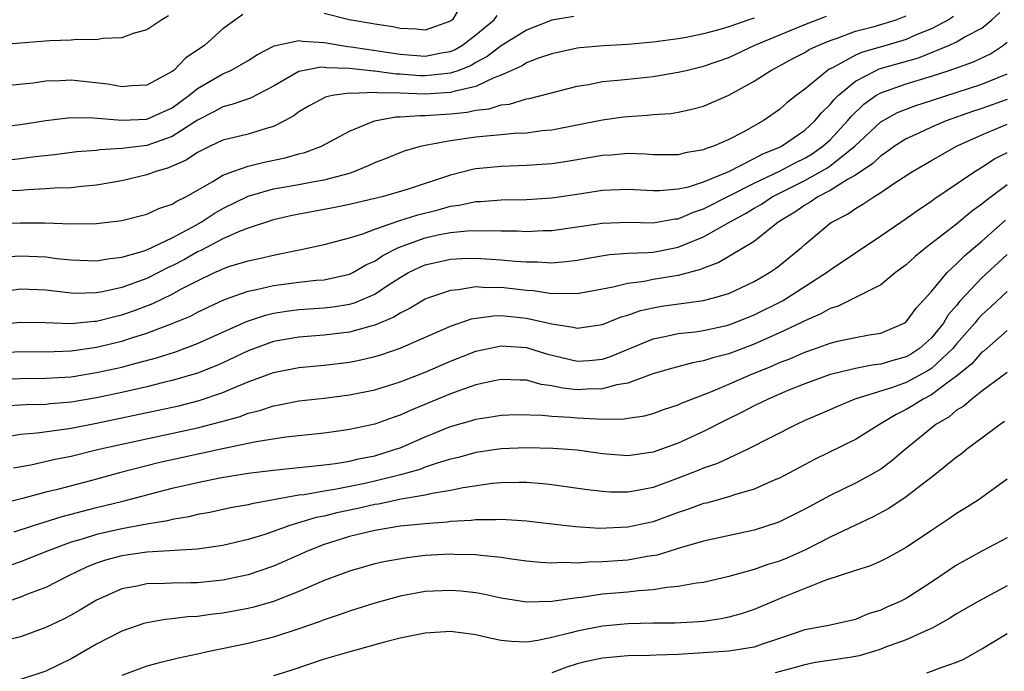
# Model space of a CAD drawing. Units: inches. Extents: x 2508000 to 2511000, y 1524000 to 1527000.
# Drawn here: x 2508149 to 2508227, y 1524437 to 1524489 of the extents above; entities that cross this region are included whole.
import ezdxf

# ---------------------------------------------------------------- set-up
doc = ezdxf.new("R2010")
doc.units = ezdxf.units.IN
doc.header["$MEASUREMENT"] = 0
doc.layers.add('LD25081524_2ft', color=73, linetype='Continuous')

msp = doc.modelspace()

# ---------------------------------------------------------------- linework, layer by layer
at = {"layer": 'LD25081524_2ft'}
for points, elevation in [([(2508183.824, 1524490.176), (2508183.157, 1524489), (2508183, 1524488.881), (2508181, 1524488.189), (2508180.267, 1524488.267), (2508179, 1524488.309), (2508178.44, 1524488.44), (2508177, 1524488.656), (2508176.714, 1524488.714), (2508174.984, 1524488.984), (2508173, 1524489.487)], 7368), ([(2508143, 1524472.768), (2508149, 1524472.945), (2508150.932, 1524472.932), (2508153, 1524472.863), (2508155, 1524472.887), (2508157, 1524473.123), (2508159, 1524473.624), (2508159.939, 1524474.061), (2508161, 1524474.416), (2508161.347, 1524474.653), (2508162.076, 1524475), (2508164.204, 1524476.203), (2508165, 1524476.699), (2508165.781, 1524477), (2508167, 1524477.423), (2508168.261, 1524477.739), (2508169.925, 1524478.075), (2508171, 1524478.402), (2508171.487, 1524478.513), (2508172.8, 1524479), (2508175, 1524480.182), (2508176.98, 1524481.02), (2508178.681, 1524481.319), (2508179, 1524481.312), (2508180.565, 1524481.435), (2508181, 1524481.418), (2508183, 1524481.555), (2508184.316, 1524481.684), (2508185, 1524481.841), (2508186.05, 1524481.95), (2508187, 1524482.267), (2508187.665, 1524482.335), (2508189, 1524482.741), (2508189.227, 1524482.773), (2508193, 1524483.753), (2508193.891, 1524483.891), (2508195, 1524484.113), (2508196.214, 1524484.214), (2508197, 1524484.312), (2508199, 1524484.521), (2508201, 1524484.843), (2508201.609, 1524485), (2508203, 1524485.319), (2508205, 1524486.028), (2508207.051, 1524487), (2508211, 1524488.629), (2508212.707, 1524489.293)], 7360), ([(2508166.572, 1524489.428), (2508165, 1524488.291), (2508163.584, 1524487), (2508162.037, 1524485.963), (2508161.122, 1524485), (2508161, 1524484.905), (2508159, 1524483.816), (2508157.773, 1524483.772), (2508157, 1524483.701), (2508155.911, 1524483.911), (2508153, 1524484.213), (2508152.165, 1524484.165), (2508151, 1524484.138), (2508149.998, 1524483.998), (2508147, 1524483.685)], 7368), ([(2508147, 1524480.481), (2508149, 1524480.718), (2508151, 1524481.043), (2508152.745, 1524481.255), (2508153, 1524481.269), (2508154.751, 1524481.249), (2508157, 1524481.047), (2508159, 1524481.144), (2508161, 1524482.043), (2508162.313, 1524483), (2508163, 1524483.555), (2508165, 1524484.72), (2508165.639, 1524485), (2508167, 1524485.785), (2508167.735, 1524486.264), (2508169.058, 1524486.942), (2508171, 1524487.36), (2508171.3, 1524487.301), (2508173, 1524487.213), (2508174.888, 1524486.888), (2508175.129, 1524486.87), (2508179, 1524486.279), (2508181, 1524486.133), (2508182.423, 1524486.423), (2508183, 1524486.503), (2508183.355, 1524486.645), (2508183.948, 1524487), (2508185, 1524487.804), (2508186.445, 1524489), (2508186.672, 1524489.328)], 7366), ([(2508160.697, 1524489.303), (2508160.174, 1524489), (2508159, 1524488.216), (2508157.918, 1524487.918), (2508157, 1524487.583), (2508155.519, 1524487.519), (2508155, 1524487.425), (2508153.436, 1524487.436), (2508153, 1524487.394), (2508151.332, 1524487.332), (2508147, 1524486.985)], 7370), ([(2508207, 1524489.131), (2508206.58, 1524489), (2508205, 1524488.451), (2508204.206, 1524488.206), (2508203, 1524487.897), (2508201.61, 1524487.61), (2508201, 1524487.502), (2508199, 1524487.221), (2508197, 1524487.033), (2508195.074, 1524486.926), (2508193.224, 1524486.776), (2508193, 1524486.746), (2508191, 1524486.307), (2508189.952, 1524485.952), (2508189, 1524485.583), (2508188.646, 1524485.353), (2508187, 1524484.611), (2508186.41, 1524484.41), (2508185, 1524483.725), (2508183.366, 1524483.366), (2508183, 1524483.239), (2508181, 1524483.12), (2508179, 1524483.191), (2508177.22, 1524483.22), (2508177, 1524483.251), (2508175.175, 1524483.175), (2508175, 1524483.196), (2508173.628, 1524483), (2508173.11, 1524482.89), (2508171.809, 1524482.191), (2508171, 1524481.712), (2508170.595, 1524481.405), (2508169.866, 1524481), (2508169, 1524480.566), (2508168.411, 1524480.411), (2508167, 1524479.965), (2508165, 1524479.476), (2508163.993, 1524479), (2508163, 1524478.504), (2508162.101, 1524477.899), (2508161, 1524477.41), (2508160.706, 1524477.294), (2508159.697, 1524477), (2508159, 1524476.735), (2508157, 1524476.259), (2508155, 1524475.915), (2508153.817, 1524475.816), (2508153, 1524475.719), (2508151.677, 1524475.677), (2508151, 1524475.616), (2508149.559, 1524475.558), (2508149, 1524475.505), (2508147.439, 1524475.439)], 7362), ([(2508222.747, 1524489.253), (2508222.348, 1524489), (2508221, 1524488.294), (2508219.803, 1524487.803), (2508219, 1524487.445), (2508217.506, 1524487), (2508215.556, 1524486.445), (2508215, 1524486.198), (2508213.231, 1524485.231), (2508212.915, 1524485.085), (2508212.785, 1524485), (2508211, 1524483.503), (2508210.32, 1524483), (2508209.579, 1524482.422), (2508209, 1524481.906), (2508207.694, 1524481), (2508206.116, 1524480.116), (2508205, 1524479.535), (2508203.793, 1524479), (2508203.194, 1524478.806), (2508203, 1524478.707), (2508201.533, 1524478.467), (2508201, 1524478.322), (2508199, 1524478.328), (2508198.373, 1524478.372), (2508197, 1524478.413), (2508195.698, 1524478.302), (2508195, 1524478.268), (2508193.93, 1524478.07), (2508192.216, 1524477.784), (2508191, 1524477.605), (2508189, 1524477.462), (2508187, 1524477.391), (2508185, 1524477.199), (2508184.829, 1524477.171), (2508183, 1524476.716), (2508179.572, 1524475.572), (2508177.58, 1524475), (2508177.103, 1524474.897), (2508175, 1524474.386), (2508173.852, 1524474.148), (2508172.154, 1524473.846), (2508170.478, 1524473.523), (2508169, 1524473.173), (2508167, 1524472.521), (2508166.238, 1524472.238), (2508165, 1524471.684), (2508163.251, 1524470.749), (2508163, 1524470.641), (2508161.958, 1524470.042), (2508161, 1524469.534), (2508160.628, 1524469.373), (2508159.918, 1524469), (2508159, 1524468.544), (2508157, 1524467.817), (2508155.473, 1524467.473), (2508155, 1524467.396), (2508153.357, 1524467.357), (2508153, 1524467.371), (2508151, 1524467.616), (2508149, 1524467.692), (2508147.443, 1524467.443)], 7356), ([(2508147.746, 1524470.254), (2508149, 1524470.32), (2508151, 1524470.247), (2508151.873, 1524470.128), (2508153, 1524470.022), (2508155, 1524469.937), (2508155.895, 1524470.105), (2508157, 1524470.214), (2508158.701, 1524470.701), (2508159, 1524470.81), (2508161, 1524471.752), (2508162.621, 1524472.621), (2508163.294, 1524473), (2508164.317, 1524473.683), (2508165, 1524474.068), (2508167, 1524475.051), (2508169, 1524475.623), (2508171, 1524475.981), (2508172.216, 1524476.216), (2508173, 1524476.341), (2508175, 1524476.88), (2508175.364, 1524477), (2508176.522, 1524477.479), (2508177, 1524477.718), (2508177.936, 1524478.064), (2508179, 1524478.504), (2508179.363, 1524478.637), (2508180.619, 1524479), (2508181, 1524479.086), (2508183, 1524479.45), (2508185, 1524479.729), (2508185.831, 1524479.831), (2508187, 1524479.917), (2508188.025, 1524480.025), (2508189, 1524480.067), (2508190.231, 1524480.231), (2508191, 1524480.299), (2508193, 1524480.683), (2508195, 1524481.094), (2508196.679, 1524481.322), (2508197, 1524481.362), (2508198.549, 1524481.451), (2508199, 1524481.503), (2508200.4, 1524481.6), (2508201, 1524481.7), (2508202.08, 1524481.92), (2508203, 1524482.175), (2508205, 1524483.037), (2508207, 1524484.132), (2508208.316, 1524485), (2508209, 1524485.355), (2508210.058, 1524485.942), (2508211, 1524486.417), (2508211.353, 1524486.647), (2508212.111, 1524487), (2508213, 1524487.368), (2508213.551, 1524487.551), (2508215, 1524488.102), (2508216.48, 1524488.48), (2508217, 1524488.634), (2508218.209, 1524489), (2508219, 1524489.305)], 7358), ([(2508192.747, 1524489.253), (2508191, 1524488.966), (2508189, 1524488.186), (2508187, 1524486.948), (2508185.903, 1524486.097), (2508185, 1524485.617), (2508184.614, 1524485.386), (2508183.648, 1524485), (2508183, 1524484.774), (2508182.761, 1524484.761), (2508181, 1524484.562), (2508180.575, 1524484.575), (2508179, 1524484.694), (2508178.699, 1524484.699), (2508177, 1524484.934), (2508176.932, 1524484.931), (2508175, 1524485.145), (2508173.205, 1524485.204), (2508173, 1524485.238), (2508172.751, 1524485.249), (2508171.432, 1524485), (2508171, 1524484.902), (2508169, 1524483.745), (2508167.192, 1524482.808), (2508165.713, 1524482.287), (2508165, 1524482.121), (2508164.289, 1524481.711), (2508163, 1524481.065), (2508161, 1524479.77), (2508159, 1524479.069), (2508157, 1524478.811), (2508155.281, 1524478.719), (2508155, 1524478.673), (2508153.457, 1524478.543), (2508151.685, 1524478.315), (2508150.167, 1524478.167), (2508149, 1524478.001), (2508148.096, 1524477.904)], 7364), ([(2508148.249, 1524465), (2508149, 1524465.096), (2508150.952, 1524465.048), (2508152.972, 1524464.972), (2508154.829, 1524465.171), (2508155, 1524465.175), (2508156.456, 1524465.544), (2508157, 1524465.659), (2508158.001, 1524465.999), (2508159.45, 1524466.55), (2508161, 1524467.304), (2508161.684, 1524467.684), (2508163, 1524468.363), (2508164.326, 1524469), (2508164.797, 1524469.203), (2508165, 1524469.314), (2508165.474, 1524469.474), (2508167, 1524469.941), (2508167.88, 1524470.12), (2508169, 1524470.384), (2508170.76, 1524470.76), (2508171.177, 1524470.823), (2508173, 1524471.226), (2508175, 1524471.748), (2508176.065, 1524472.065), (2508177, 1524472.439), (2508178.91, 1524473.09), (2508180.416, 1524473.584), (2508182.023, 1524473.977), (2508183, 1524474.259), (2508183.668, 1524474.332), (2508185, 1524474.617), (2508185.379, 1524474.621), (2508187, 1524474.75), (2508189, 1524474.788), (2508191, 1524474.91), (2508193, 1524475.201), (2508195, 1524475.525), (2508197, 1524475.614), (2508199, 1524475.504), (2508199.505, 1524475.505), (2508201, 1524475.618), (2508201.8, 1524475.8), (2508203, 1524476.186), (2508205.006, 1524477.006), (2508207, 1524478.019), (2508207.632, 1524478.368), (2508209, 1524478.919), (2508209.161, 1524479), (2508211, 1524480.273), (2508211.798, 1524481), (2508212.34, 1524481.66), (2508213, 1524482.289), (2508213.309, 1524482.691), (2508213.624, 1524483), (2508215, 1524484.146), (2508216.641, 1524485), (2508216.889, 1524485.111), (2508219.998, 1524486.002), (2508222.436, 1524487), (2508223, 1524487.267), (2508223.643, 1524487.643), (2508225, 1524488.344), (2508225.795, 1524489), (2508226.417, 1524489.582)], 7354), ([(2508145, 1524462.517), (2508149, 1524462.76), (2508151, 1524462.747), (2508153, 1524462.81), (2508155, 1524463.1), (2508157, 1524463.579), (2508157.868, 1524463.868), (2508159, 1524464.209), (2508161, 1524464.972), (2508162.432, 1524465.568), (2508163, 1524465.869), (2508165.132, 1524466.868), (2508167, 1524467.531), (2508167.657, 1524467.657), (2508169, 1524467.98), (2508171, 1524468.243), (2508172.398, 1524468.398), (2508173, 1524468.441), (2508175, 1524468.872), (2508175.263, 1524469), (2508176.36, 1524469.64), (2508177, 1524469.916), (2508177.644, 1524470.356), (2508178.879, 1524471), (2508181, 1524471.765), (2508181.987, 1524471.987), (2508183, 1524472.178), (2508184.313, 1524472.314), (2508186.346, 1524472.346), (2508187, 1524472.306), (2508188.298, 1524472.298), (2508189, 1524472.253), (2508190.323, 1524472.323), (2508191, 1524472.332), (2508193, 1524472.615), (2508195, 1524472.919), (2508197, 1524472.988), (2508199, 1524472.951), (2508200.75, 1524473.25), (2508201, 1524473.267), (2508202.207, 1524473.793), (2508203, 1524474.038), (2508207, 1524476.067), (2508209, 1524477.018), (2508210.282, 1524477.718), (2508211, 1524478.063), (2508211.589, 1524478.41), (2508212.436, 1524479), (2508213, 1524479.515), (2508214.381, 1524481), (2508214.65, 1524481.35), (2508215.669, 1524482.331), (2508216.616, 1524483), (2508217, 1524483.226), (2508219, 1524483.924), (2508221, 1524484.534), (2508222.4, 1524485), (2508224.329, 1524485.67), (2508225.686, 1524486.314), (2508226.716, 1524487), (2508227, 1524487.224)], 7352), ([(2508147, 1524460.541), (2508149, 1524460.632), (2508151, 1524460.645), (2508153, 1524460.772), (2508155, 1524461.092), (2508157, 1524461.535), (2508157.746, 1524461.745), (2508159.744, 1524462.256), (2508161.251, 1524462.749), (2508163, 1524463.406), (2508166.863, 1524465.137), (2508168.359, 1524465.641), (2508169, 1524465.792), (2508170.04, 1524465.96), (2508171, 1524466.077), (2508173, 1524466.205), (2508173.712, 1524466.288), (2508175, 1524466.495), (2508175.397, 1524466.603), (2508177, 1524467.304), (2508177.932, 1524467.932), (2508179, 1524468.624), (2508179.661, 1524469), (2508180.564, 1524469.436), (2508181, 1524469.623), (2508183, 1524470.068), (2508183.887, 1524470.113), (2508185, 1524470.146), (2508187, 1524470.024), (2508188.098, 1524469.902), (2508189, 1524469.847), (2508189.858, 1524469.858), (2508191, 1524469.785), (2508192.124, 1524469.875), (2508193, 1524469.996), (2508193.842, 1524470.158), (2508195.558, 1524470.442), (2508197, 1524470.53), (2508198.584, 1524470.584), (2508199, 1524470.631), (2508201, 1524471.014), (2508203, 1524471.833), (2508205.035, 1524473), (2508206.319, 1524473.681), (2508207, 1524474.1), (2508207.571, 1524474.429), (2508208.413, 1524475), (2508211, 1524476.277), (2508212.736, 1524477.264), (2508213, 1524477.448), (2508214.948, 1524479), (2508217, 1524480.939), (2508218.332, 1524481.668), (2508219, 1524481.939), (2508219.773, 1524482.227), (2508221, 1524482.61), (2508225, 1524483.908), (2508227, 1524484.728)], 7350), ([(2508227, 1524482.701), (2508225, 1524481.975), (2508224.26, 1524481.74), (2508222.165, 1524481), (2508221, 1524480.503), (2508220.059, 1524480.059), (2508219, 1524479.589), (2508218.076, 1524479), (2508217.463, 1524478.537), (2508217, 1524478.243), (2508216.376, 1524477.624), (2508215, 1524476.712), (2508214.361, 1524476.361), (2508213, 1524475.495), (2508212.02, 1524475), (2508211.426, 1524474.574), (2508211, 1524474.342), (2508210.212, 1524473.787), (2508208.89, 1524473), (2508207, 1524471.473), (2508204.202, 1524469.798), (2508203, 1524469.363), (2508202.751, 1524469.249), (2508201, 1524468.783), (2508199, 1524468.453), (2508198.312, 1524468.312), (2508197, 1524468.151), (2508195.853, 1524467.853), (2508195, 1524467.705), (2508193, 1524467.321), (2508191.355, 1524467.355), (2508191, 1524467.328), (2508189.554, 1524467.554), (2508189, 1524467.585), (2508187, 1524467.82), (2508185.809, 1524467.809), (2508185, 1524467.865), (2508183.636, 1524467.637), (2508183, 1524467.598), (2508181.256, 1524467), (2508181, 1524466.899), (2508179.81, 1524466.19), (2508179, 1524465.798), (2508178.519, 1524465.481), (2508177, 1524464.844), (2508176.798, 1524464.799), (2508175, 1524464.286), (2508173, 1524464.052), (2508171, 1524463.905), (2508169, 1524463.543), (2508167, 1524462.806), (2508165, 1524461.876), (2508164.388, 1524461.612), (2508163, 1524461.059), (2508161, 1524460.462), (2508160.303, 1524460.303), (2508159, 1524459.972), (2508157, 1524459.524), (2508155, 1524459.109), (2508153, 1524458.765), (2508151.371, 1524458.629), (2508151, 1524458.584), (2508149.449, 1524458.551), (2508147.568, 1524458.432)], 7348), ([(2508148.039, 1524456.039), (2508149, 1524456.218), (2508150.325, 1524456.325), (2508152.643, 1524456.643), (2508153, 1524456.705), (2508155, 1524457.101), (2508159.888, 1524458.112), (2508161.529, 1524458.471), (2508163.124, 1524458.876), (2508165, 1524459.519), (2508165.927, 1524459.927), (2508167, 1524460.359), (2508169, 1524461.111), (2508171, 1524461.509), (2508173, 1524461.689), (2508175, 1524461.919), (2508175.902, 1524462.098), (2508177, 1524462.357), (2508177.495, 1524462.505), (2508179, 1524463.02), (2508183, 1524464.766), (2508184.661, 1524465.339), (2508185, 1524465.399), (2508186.407, 1524465.593), (2508187, 1524465.598), (2508189, 1524465.398), (2508191, 1524464.939), (2508192.686, 1524464.686), (2508193, 1524464.599), (2508195, 1524464.908), (2508196.492, 1524465.508), (2508197, 1524465.65), (2508197.999, 1524466), (2508199, 1524466.22), (2508199.665, 1524466.336), (2508203, 1524466.806), (2508203.788, 1524467), (2508205, 1524467.358), (2508207, 1524468.293), (2508208.214, 1524469), (2508208.682, 1524469.318), (2508209, 1524469.564), (2508210.738, 1524471), (2508211, 1524471.235), (2508213, 1524472.908), (2508213.129, 1524473), (2508214.364, 1524473.636), (2508215, 1524474.086), (2508215.59, 1524474.41), (2508216.452, 1524475), (2508217, 1524475.331), (2508218.045, 1524476.045), (2508219.508, 1524477), (2508221, 1524477.882), (2508222.982, 1524479), (2508225, 1524479.891), (2508227, 1524480.746)], 7346), ([(2508148.439, 1524453.561), (2508149.809, 1524453.809), (2508151.753, 1524454.247), (2508153, 1524454.482), (2508155.09, 1524455), (2508157, 1524455.445), (2508163, 1524456.738), (2508164.81, 1524457.19), (2508166.369, 1524457.631), (2508167, 1524457.881), (2508167.907, 1524458.093), (2508169, 1524458.472), (2508169.459, 1524458.541), (2508171, 1524458.852), (2508173, 1524459.073), (2508175, 1524459.324), (2508177, 1524459.741), (2508179, 1524460.37), (2508181, 1524461.139), (2508183, 1524462.001), (2508185, 1524462.784), (2508187, 1524463.223), (2508189, 1524463.085), (2508190.583, 1524462.583), (2508193, 1524462), (2508193.943, 1524462.057), (2508195, 1524462.163), (2508195.633, 1524462.367), (2508199, 1524463.758), (2508199.939, 1524463.939), (2508201, 1524464.186), (2508202.33, 1524464.33), (2508203, 1524464.431), (2508204.819, 1524464.819), (2508205, 1524464.863), (2508205.366, 1524465), (2508207, 1524465.66), (2508209.224, 1524466.776), (2508209.606, 1524467), (2508212.714, 1524469), (2508213, 1524469.223), (2508217, 1524471.901), (2508218.587, 1524473), (2508219, 1524473.27), (2508220.008, 1524473.992), (2508221, 1524474.654), (2508221.196, 1524474.804), (2508224.43, 1524477), (2508225, 1524477.337), (2508226.002, 1524477.998), (2508227, 1524478.509)], 7344), ([(2508227, 1524475.945), (2508225.308, 1524474.692), (2508225, 1524474.417), (2508224.169, 1524473.831), (2508223, 1524472.84), (2508220.604, 1524471), (2508219.713, 1524470.286), (2508219, 1524469.623), (2508218.172, 1524469), (2508217, 1524468.045), (2508213.644, 1524466.356), (2508213, 1524466.177), (2508212.258, 1524465.742), (2508211, 1524465.193), (2508210.634, 1524465), (2508209, 1524464.232), (2508207, 1524463.346), (2508205, 1524462.579), (2508203.732, 1524462.268), (2508203, 1524462.012), (2508202.128, 1524461.871), (2508200.559, 1524461.442), (2508198.992, 1524460.992), (2508197, 1524460.268), (2508196.128, 1524460.128), (2508195, 1524459.799), (2508193.786, 1524459.786), (2508193, 1524459.744), (2508191.861, 1524459.861), (2508191, 1524460.052), (2508190.152, 1524460.152), (2508189, 1524460.484), (2508188.488, 1524460.488), (2508187, 1524460.557), (2508186.456, 1524460.456), (2508185, 1524460.122), (2508183.661, 1524459.661), (2508183, 1524459.411), (2508179.871, 1524458.129), (2508179, 1524457.733), (2508178.447, 1524457.553), (2508177, 1524457.018), (2508175, 1524456.582), (2508174.507, 1524456.507), (2508173, 1524456.301), (2508169.981, 1524455.981), (2508167.625, 1524455.624), (2508165.096, 1524455.097), (2508160.014, 1524453.986), (2508156.823, 1524453.177), (2508154.544, 1524452.544), (2508151.817, 1524451.817), (2508151, 1524451.626), (2508149.147, 1524451.147), (2508147.304, 1524450.696)], 7342), ([(2508148.499, 1524448.498), (2508150.025, 1524449), (2508152.289, 1524449.711), (2508155, 1524450.413), (2508157.084, 1524450.916), (2508161, 1524451.941), (2508163, 1524452.409), (2508164.769, 1524452.768), (2508167, 1524453.134), (2508169, 1524453.379), (2508171, 1524453.576), (2508172.275, 1524453.725), (2508173, 1524453.787), (2508173.905, 1524453.905), (2508175, 1524454.09), (2508175.726, 1524454.274), (2508177, 1524454.524), (2508178.577, 1524455), (2508179, 1524455.154), (2508181, 1524456.022), (2508183, 1524456.825), (2508184.687, 1524457.313), (2508185, 1524457.422), (2508186.375, 1524457.624), (2508187, 1524457.738), (2508188.231, 1524457.769), (2508190.272, 1524457.728), (2508191, 1524457.64), (2508192.421, 1524457.579), (2508193, 1524457.516), (2508194.565, 1524457.434), (2508196.576, 1524457.424), (2508197, 1524457.498), (2508198.317, 1524457.683), (2508199, 1524457.869), (2508199.831, 1524458.169), (2508201, 1524458.544), (2508201.307, 1524458.693), (2508202.077, 1524459), (2508203.561, 1524459.561), (2508205, 1524460.177), (2508206.862, 1524461), (2508208.385, 1524461.615), (2508209, 1524461.885), (2508209.808, 1524462.192), (2508211, 1524462.707), (2508211.85, 1524463), (2508213, 1524463.43), (2508213.576, 1524463.576), (2508215, 1524463.881), (2508216.082, 1524464.082), (2508217, 1524464.212), (2508218.849, 1524465), (2508219, 1524465.102), (2508219.799, 1524466.201), (2508221, 1524467.515), (2508222.25, 1524469), (2508223, 1524469.684), (2508223.65, 1524470.349), (2508225, 1524471.495), (2508226.856, 1524473.144)], 7340), ([(2508227, 1524470.428), (2508225, 1524468.577), (2508223.263, 1524466.737), (2508223, 1524466.396), (2508222.343, 1524465.657), (2508221.95, 1524465), (2508221, 1524463.842), (2508220.07, 1524463), (2508219.427, 1524462.574), (2508219, 1524462.332), (2508217.953, 1524462.047), (2508217, 1524461.752), (2508216.318, 1524461.682), (2508215, 1524461.418), (2508213.23, 1524461), (2508213, 1524460.938), (2508211, 1524460.199), (2508209.666, 1524459.666), (2508208.095, 1524459), (2508207, 1524458.461), (2508206.044, 1524457.956), (2508204.695, 1524457.305), (2508203, 1524456.442), (2508201, 1524455.52), (2508199, 1524454.8), (2508197, 1524454.52), (2508195, 1524454.676), (2508193, 1524454.953), (2508191.093, 1524455.093), (2508189, 1524455.147), (2508187, 1524455.075), (2508185, 1524454.775), (2508183.611, 1524454.389), (2508183, 1524454.252), (2508181.941, 1524453.941), (2508181, 1524453.612), (2508180.561, 1524453.439), (2508179.03, 1524453), (2508177, 1524452.497), (2508176.358, 1524452.358), (2508173.843, 1524451.843), (2508173, 1524451.717), (2508171.434, 1524451.434), (2508171, 1524451.389), (2508167.279, 1524450.721), (2508167, 1524450.639), (2508165.614, 1524450.386), (2508163.967, 1524450.033), (2508163, 1524449.865), (2508162.309, 1524449.691), (2508161, 1524449.48), (2508160.622, 1524449.378), (2508159, 1524449.103), (2508157, 1524448.74), (2508155, 1524448.296), (2508153.945, 1524447.945), (2508153, 1524447.67), (2508151.197, 1524447), (2508149, 1524446.127), (2508148.167, 1524445.833)], 7338), ([(2508227, 1524467.497), (2508225.715, 1524466.285), (2508225, 1524465.655), (2508224.683, 1524465.317), (2508224.438, 1524465), (2508223, 1524463.364), (2508222.7, 1524463), (2508221, 1524461.428), (2508220.743, 1524461.257), (2508220.288, 1524461), (2508219, 1524460.311), (2508217.921, 1524459.921), (2508214.96, 1524459), (2508213.577, 1524458.423), (2508212.193, 1524457.807), (2508211, 1524457.299), (2508210.333, 1524457), (2508206.429, 1524455), (2508204.091, 1524453.909), (2508203, 1524453.529), (2508202.634, 1524453.366), (2508201, 1524452.736), (2508199, 1524452.016), (2508197.763, 1524451.763), (2508197, 1524451.633), (2508195.64, 1524451.64), (2508195, 1524451.678), (2508193.81, 1524451.81), (2508191, 1524452.216), (2508190.299, 1524452.299), (2508189, 1524452.401), (2508188.412, 1524452.412), (2508187, 1524452.377), (2508186.317, 1524452.317), (2508183.985, 1524451.985), (2508183, 1524451.77), (2508181.54, 1524451.539), (2508181, 1524451.403), (2508179.084, 1524451.085), (2508177.304, 1524450.696), (2508177, 1524450.656), (2508175.66, 1524450.34), (2508173.996, 1524450.004), (2508173, 1524449.749), (2508172.367, 1524449.633), (2508170.281, 1524449), (2508168.302, 1524448.302), (2508167, 1524447.9), (2508165, 1524447.409), (2508163, 1524447.123), (2508159, 1524446.885), (2508157, 1524446.605), (2508155.732, 1524446.268), (2508155, 1524446.023), (2508154.267, 1524445.733), (2508152.736, 1524445), (2508151, 1524444.101), (2508149.558, 1524443.558), (2508149, 1524443.331), (2508147.994, 1524443)], 7336), ([(2508227, 1524464.437), (2508225.174, 1524462.826), (2508225, 1524462.704), (2508224.212, 1524461.788), (2508223, 1524460.8), (2508222.336, 1524460.336), (2508221, 1524459.33), (2508220.344, 1524459), (2508219.522, 1524458.478), (2508219, 1524458.166), (2508218.21, 1524457.79), (2508216.899, 1524457), (2508215, 1524455.799), (2508211.773, 1524454.226), (2508209, 1524452.75), (2508208.579, 1524452.579), (2508207, 1524451.884), (2508205.428, 1524451.428), (2508205, 1524451.276), (2508203.221, 1524450.779), (2508203, 1524450.733), (2508201.737, 1524450.263), (2508201, 1524450.029), (2508199, 1524449.293), (2508197, 1524448.86), (2508194.777, 1524448.777), (2508192.884, 1524448.884), (2508191, 1524449.098), (2508189, 1524449.356), (2508188.636, 1524449.364), (2508187, 1524449.483), (2508186.557, 1524449.443), (2508185, 1524449.444), (2508184.613, 1524449.387), (2508183, 1524449.309), (2508182.733, 1524449.267), (2508181, 1524449.137), (2508179, 1524448.937), (2508177, 1524448.608), (2508175, 1524448.124), (2508173, 1524447.491), (2508171.731, 1524447), (2508169.847, 1524446.153), (2508169, 1524445.796), (2508167, 1524445.11), (2508165, 1524444.673), (2508163, 1524444.477), (2508162.455, 1524444.455), (2508161, 1524444.453), (2508160.413, 1524444.413), (2508159, 1524444.394), (2508158.215, 1524444.215), (2508157, 1524443.998), (2508155, 1524443.101), (2508153.704, 1524442.296), (2508153, 1524441.9), (2508152.412, 1524441.588), (2508151, 1524440.93), (2508149, 1524440.191), (2508147.923, 1524439.923)], 7334), ([(2508227, 1524461.109), (2508225, 1524459.627), (2508224.191, 1524459), (2508223.56, 1524458.44), (2508223, 1524458.11), (2508222.398, 1524457.602), (2508221.352, 1524457), (2508218.93, 1524455), (2508217.89, 1524454.11), (2508217, 1524453.463), (2508216.209, 1524453), (2508215, 1524452.349), (2508213, 1524451.368), (2508211, 1524450.294), (2508209, 1524449.299), (2508208.785, 1524449.215), (2508207, 1524448.632), (2508203, 1524447.763), (2508201.26, 1524447.26), (2508199.341, 1524446.659), (2508198.544, 1524446.544), (2508197, 1524446.268), (2508195.812, 1524446.188), (2508195, 1524446.115), (2508193.895, 1524446.105), (2508193, 1524446.028), (2508191.928, 1524446.072), (2508191, 1524446.021), (2508190.069, 1524446.069), (2508189, 1524446.187), (2508187.635, 1524446.365), (2508187, 1524446.463), (2508185.383, 1524446.617), (2508185, 1524446.676), (2508183.283, 1524446.717), (2508183, 1524446.738), (2508181, 1524446.617), (2508179.56, 1524446.44), (2508177.845, 1524446.155), (2508177, 1524445.961), (2508175, 1524445.399), (2508173, 1524444.641), (2508172.389, 1524444.389), (2508171, 1524443.774), (2508169, 1524443), (2508167.454, 1524442.546), (2508167, 1524442.438), (2508165, 1524442.066), (2508164.035, 1524441.965), (2508163, 1524441.81), (2508162.225, 1524441.775), (2508161, 1524441.61), (2508160.433, 1524441.567), (2508159, 1524441.307), (2508158.756, 1524441.244), (2508157, 1524440.642), (2508155, 1524439.613), (2508153, 1524438.468), (2508152.023, 1524437.977), (2508151, 1524437.485), (2508149, 1524436.826)], 7332), ([(2508226.787, 1524457.214), (2508226.45, 1524457), (2508225, 1524455.897), (2508223.785, 1524455), (2508223.352, 1524454.648), (2508223, 1524454.402), (2508221.274, 1524453), (2508220.161, 1524452.161), (2508219, 1524451.256), (2508217.649, 1524450.351), (2508216.346, 1524449.654), (2508215, 1524449.032), (2508213, 1524448.067), (2508211, 1524447.061), (2508209.574, 1524446.426), (2508209, 1524446.191), (2508208.087, 1524445.913), (2508207, 1524445.52), (2508205, 1524444.972), (2508203, 1524444.506), (2508202.441, 1524444.441), (2508201, 1524444.164), (2508200.103, 1524444.103), (2508199, 1524443.923), (2508197.845, 1524443.845), (2508197, 1524443.741), (2508195, 1524443.559), (2508193.318, 1524443.318), (2508193, 1524443.291), (2508191, 1524442.984), (2508189, 1524442.925), (2508187, 1524443.253), (2508185.569, 1524443.569), (2508185, 1524443.664), (2508183.8, 1524443.8), (2508183, 1524443.866), (2508181, 1524443.772), (2508179, 1524443.41), (2508177, 1524442.857), (2508175.598, 1524442.402), (2508175, 1524442.224), (2508174.101, 1524441.899), (2508173, 1524441.552), (2508172.608, 1524441.392), (2508171, 1524440.831), (2508169, 1524440.16), (2508167, 1524439.663), (2508163.77, 1524439), (2508163, 1524438.82), (2508161.5, 1524438.5), (2508159.887, 1524438.113), (2508159, 1524437.874), (2508157, 1524437.141)], 7330), ([(2508227, 1524452.66), (2508225, 1524451.208), (2508224.692, 1524451), (2508223.654, 1524450.346), (2508223, 1524449.955), (2508222.442, 1524449.559), (2508221, 1524448.615), (2508219, 1524447.261), (2508217.545, 1524446.455), (2508217, 1524446.175), (2508216.189, 1524445.811), (2508215, 1524445.444), (2508212.667, 1524444.667), (2508209.354, 1524443.354), (2508207, 1524442.368), (2508205.98, 1524442.02), (2508205, 1524441.739), (2508204.389, 1524441.611), (2508203, 1524441.414), (2508202.625, 1524441.375), (2508200.722, 1524441.278), (2508199, 1524441.267), (2508197, 1524441.212), (2508195, 1524441.037), (2508193, 1524440.657), (2508192.509, 1524440.509), (2508191, 1524440.132), (2508189.894, 1524439.894), (2508189, 1524439.776), (2508187.815, 1524439.815), (2508187, 1524439.918), (2508186.092, 1524440.092), (2508185, 1524440.364), (2508184.424, 1524440.424), (2508183, 1524440.608), (2508181, 1524440.485), (2508179, 1524440.081), (2508177.772, 1524439.772), (2508175.021, 1524439.021), (2508173, 1524438.422), (2508170.447, 1524437.553), (2508169, 1524437.099)], 7328), ([(2508227, 1524448.015), (2508225, 1524446.977), (2508223, 1524445.873), (2508221, 1524444.527), (2508219, 1524443.232), (2508218.536, 1524443), (2508217.47, 1524442.531), (2508217, 1524442.307), (2508215.996, 1524442.004), (2508215, 1524441.578), (2508212.909, 1524441.091), (2508211, 1524440.75), (2508209, 1524440.07), (2508207.618, 1524439.618), (2508207, 1524439.391), (2508205, 1524439.073), (2508201, 1524438.807), (2508199.247, 1524438.753), (2508198.709, 1524438.709), (2508197, 1524438.685), (2508195, 1524438.515), (2508193.752, 1524438.248), (2508193, 1524438.056), (2508192.192, 1524437.808), (2508191, 1524437.358)], 7326), ([(2508227, 1524444.233), (2508224.696, 1524443), (2508223, 1524442.026), (2508222.389, 1524441.611), (2508221, 1524440.842), (2508220.751, 1524440.751), (2508219, 1524439.97), (2508217.372, 1524439.373), (2508217, 1524439.222), (2508216.338, 1524439), (2508215.304, 1524438.696), (2508214.565, 1524438.565), (2508211.845, 1524438.155), (2508211, 1524437.983), (2508210.235, 1524437.765), (2508208.646, 1524437.353)], 7324), ([(2508220.647, 1524437.353), (2508221, 1524437.472), (2508221.782, 1524437.782), (2508223, 1524438.182), (2508223.567, 1524438.433), (2508225, 1524439.241), (2508227, 1524440.448)], 7322)]:
    msp.add_lwpolyline(points, dxfattribs=dict(at, elevation=elevation))

doc.saveas('drawing.dxf')
